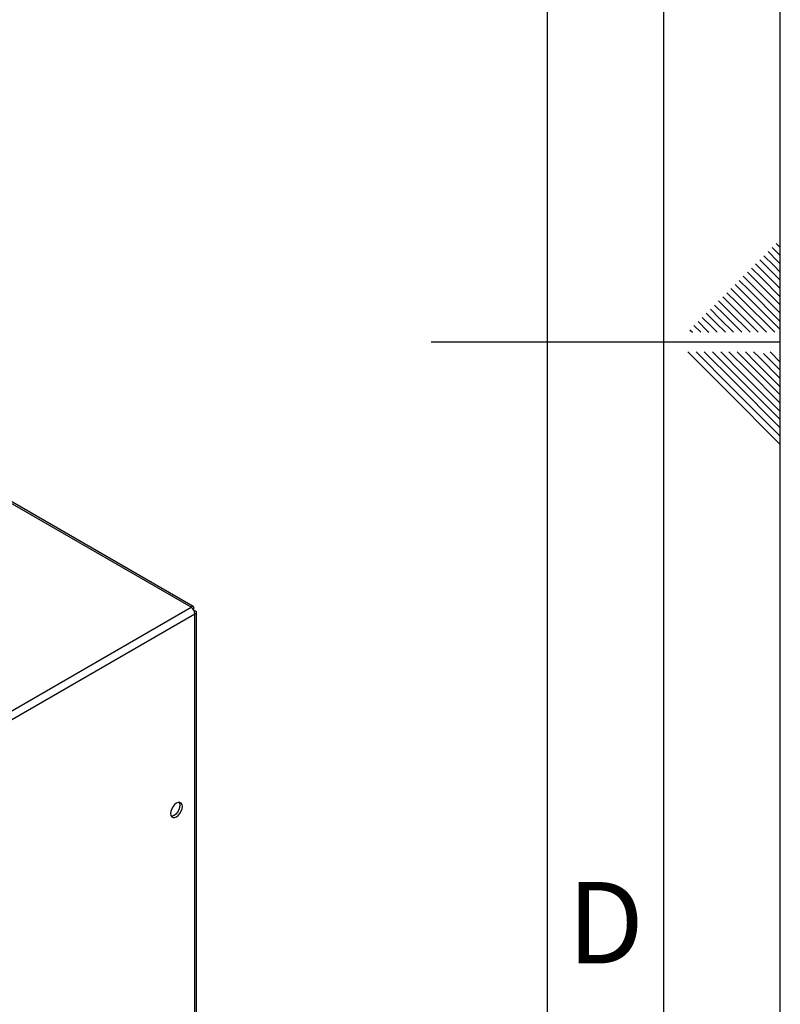
# Paper-space layout 'Blatt3' of a CAD drawing. Units: millimetres. Extents: x 0 to 420, y 0 to 297.
# Drawn here: x 387 to 420, y 120 to 162 of the extents above; entities that cross this region are included whole.
import ezdxf

# ---------------------------------------------------------------- set-up
doc = ezdxf.new("R2010")
doc.units = ezdxf.units.MM
doc.layers.add('61', color=7, linetype='Continuous')
doc.layers.add('62', color=7, linetype='Continuous')
doc.styles.add('SLDTEXTSTYLE0', font='TXT', dxfattribs={"width": 0.75})

psp = doc.layouts.new('Blatt3')

# ---------------------------------------------------------------- linework, layer by layer
at = {"color": 7, "linetype": 'Continuous', "lineweight": 30}
for p, q in [((394.779, 137.13), (382.155, 144.417)), ((394.689, 137.104), (382.198, 144.315)), ((376.276, 126.474), (394.689, 137.104)), ((376.438, 126.193), (394.851, 136.822)), ((394.801, 137.039), (394.776, 137.024)), ((394.776, 137.024), (394.801, 137.039)), ((394.851, 136.952), (394.826, 136.938)), ((394.851, 117.821), (394.851, 136.822)), ((394.919, 117.915), (394.919, 136.887))]:
    psp.add_line(p, q, dxfattribs=at)
at = {"color": 7, "linetype": 'Continuous', "lineweight": 30, "flags": 128}
for points in [[(394.059, 128.093), (394.138, 128.153), (394.209, 128.236), (394.265, 128.334), (394.301, 128.436), (394.314, 128.534), (394.301, 128.618), (394.265, 128.679), (394.209, 128.712), (394.138, 128.712), (394.059, 128.681), (393.981, 128.622), (393.91, 128.539), (393.853, 128.441), (393.817, 128.338), (393.805, 128.24), (393.817, 128.157), (393.853, 128.096), (393.91, 128.063), (393.981, 128.062), (394.059, 128.093)], [(394.178, 128.716), (394.195, 128.679), (394.208, 128.596), (394.195, 128.498), (394.159, 128.395), (394.103, 128.297), (394.032, 128.214), (393.953, 128.155), (393.875, 128.124), (393.834, 128.12)]]:
    psp.add_lwpolyline(points, dxfattribs=at)
at = {"color": 7, "linetype": 'Continuous', "lineweight": 30}
psp.add_arc((394.498, 136.806), 0.353, 2.6055, 57.3945, dxfattribs=at)
for points, knots in [([(394.801, 137.039), (394.803, 137.056), (394.807, 137.092), (394.79, 137.127), (394.758, 137.139), (394.722, 137.129), (394.698, 137.111), (394.689, 137.104)], [0, 0, 0, 0, 0.209052, 0.427821, 0.646592, 0.865364, 1, 1, 1, 1]), ([(394.851, 136.822), (394.867, 136.829), (394.9, 136.844), (394.922, 136.876), (394.917, 136.91), (394.89, 136.936), (394.862, 136.948), (394.851, 136.952)], [0, 0, 0, 0, 0.209052, 0.427821, 0.6465923, 0.8653635, 1, 1, 1, 1])]:
    psp.add_open_spline(points, degree=3, knots=knots, dxfattribs=at)
at = {"layer": '61'}
psp.add_line((420, 0), (420, 297), dxfattribs=at)
at = {"layer": '61', "color": 7, "linetype": 'Continuous', "lineweight": 30}
psp.add_line((415, 5), (415, 292), dxfattribs=at)
at = {"layer": '61', "color": 7, "linetype": 'Continuous'}
psp.add_line((410, 47.454), (410, 287), dxfattribs=at)
at = {"layer": '62', "color": 7, "linetype": 'Continuous'}
for p, q in [((419.472, 152.392), (419.884, 151.98)), ((419.649, 152.569), (420, 152.217)), ((419.825, 152.745), (420, 152.571)), ((419.118, 152.038), (419.531, 151.626)), ((419.295, 152.215), (419.707, 151.803)), ((419.884, 151.98), (420, 151.864)), ((418.765, 151.685), (419.177, 151.272)), ((418.941, 151.861), (419.354, 151.449)), ((419.531, 151.626), (420, 151.156)), ((419.707, 151.803), (420, 151.51)), ((418.234, 151.154), (418.647, 150.742)), ((418.411, 151.331), (418.823, 150.919)), ((418.588, 151.508), (419, 151.096)), ((419.177, 151.272), (420, 150.449)), ((419.354, 151.449), (420, 150.803)), ((417.881, 150.801), (418.293, 150.388)), ((418.058, 150.978), (418.47, 150.565)), ((418.647, 150.742), (420, 149.389)), ((418.823, 150.919), (420, 149.742)), ((419, 151.096), (420, 150.096)), ((417.351, 150.27), (417.763, 149.858)), ((417.527, 150.447), (417.94, 150.035)), ((417.704, 150.624), (418.116, 150.212)), ((418.293, 150.388), (419.762, 148.92)), ((418.47, 150.565), (420, 149.035)), ((416.997, 149.917), (417.409, 149.505)), ((417.174, 150.094), (417.586, 149.681)), ((417.763, 149.858), (418.701, 148.92)), ((417.94, 150.035), (419.054, 148.92)), ((418.116, 150.212), (419.408, 148.92)), ((416.643, 149.563), (417.056, 149.151)), ((416.82, 149.74), (417.232, 149.328)), ((417.409, 149.505), (417.994, 148.92)), ((417.586, 149.681), (418.347, 148.92)), ((416.113, 149.033), (416.226, 148.92)), ((416.29, 149.21), (416.58, 148.92)), ((416.467, 149.387), (416.879, 148.974)), ((417.056, 149.151), (417.287, 148.92)), ((417.232, 149.328), (417.64, 148.92)), ((416.879, 148.974), (416.933, 148.92)), ((420, 148.5), (405, 148.5)), ((416.025, 148.08), (417.686, 146.419)), ((416.379, 148.08), (417.863, 146.596)), ((416.732, 148.08), (418.04, 146.772)), ((417.086, 148.08), (418.216, 146.949)), ((417.439, 148.08), (418.393, 147.126)), ((417.793, 148.08), (418.57, 147.303)), ((418.146, 148.08), (418.747, 147.48)), ((418.5, 148.08), (418.924, 147.656)), ((418.853, 148.08), (419.1, 147.833)), ((419.1, 147.833), (420, 146.934)), ((419.277, 148.01), (420, 147.287)), ((419.561, 148.08), (420, 147.641)), ((418.57, 147.303), (420, 145.873)), ((418.747, 147.48), (420, 146.226)), ((418.924, 147.656), (420, 146.58)), ((418.216, 146.949), (420, 145.166)), ((418.393, 147.126), (420, 145.519)), ((417.863, 146.596), (420, 144.459)), ((418.04, 146.772), (420, 144.812)), ((417.686, 146.419), (420, 144.105))]:
    psp.add_line(p, q, dxfattribs=at)

# ---------------------------------------------------------------- texts
at = {"layer": '62', "insert": (412.501, 125.29), "char_height": 3.5, "attachment_point": 2, "style": 'SLDTEXTSTYLE0'}
psp.add_mtext('D', dxfattribs=at)

doc.saveas('drawing.dxf')
